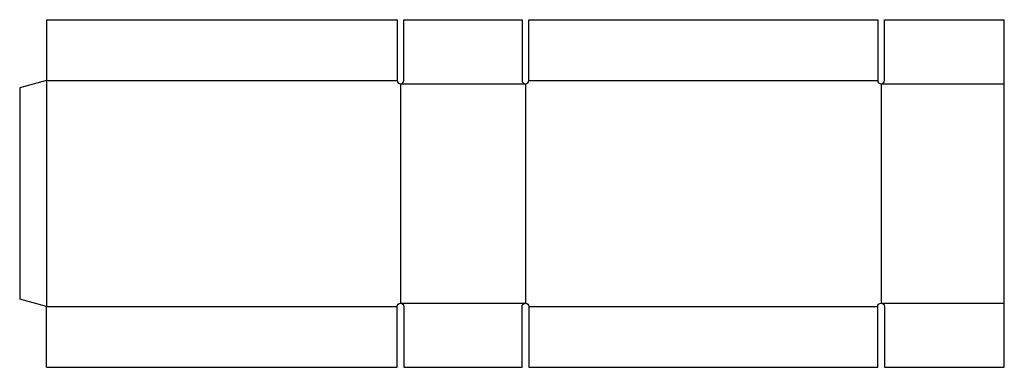
# Model space of a CAD drawing. Extents: x 0 to 36.7, y -2.5 to 10.4.
import ezdxf

# ---------------------------------------------------------------- set-up
doc = ezdxf.new("R2010")
doc.units = 0
doc.header["$MEASUREMENT"] = 0
doc.layers.add('CREASE', color=7, linetype='CONTINUOUS')
doc.layers.add('THRU-CUT', color=7, linetype='CONTINUOUS')

msp = doc.modelspace()

# ---------------------------------------------------------------- linework, layer by layer
at = {"layer": 'CREASE', "color": 3}
for p, q in [((1, 8.145), (1, -0.268)), ((1, 8.145), (14.062, 8.145)), ((18.969, 8.145), (31.969, 8.145)), ((14.188, 8.02), (14.188, -0.143)), ((14.188, 8.02), (18.844, 8.02)), ((18.844, 8.02), (18.844, -0.143)), ((32.094, 8.02), (32.094, -0.143)), ((32.094, 8.02), (36.688, 8.02)), ((1, -0.268), (14.062, -0.268)), ((14.188, -0.143), (18.844, -0.143)), ((18.969, -0.268), (31.969, -0.268)), ((32.094, -0.143), (36.688, -0.143))]:
    msp.add_line(p, q, dxfattribs=at)
at = {"layer": 'THRU-CUT', "color": 5}
for p, q in [((1, 10.41), (1, 8.145)), ((1, 10.41), (14.062, 10.41)), ((14.062, 10.41), (14.062, 8.145)), ((14.312, 10.41), (18.719, 10.41)), ((14.312, 8.145), (14.312, 10.41)), ((18.719, 10.41), (18.719, 8.145)), ((18.969, 8.145), (18.969, 10.41)), ((18.969, 10.41), (31.969, 10.41)), ((31.969, 10.41), (31.969, 8.145)), ((32.219, 8.145), (32.219, 10.41)), ((32.219, 10.41), (36.688, 10.41)), ((36.688, 8.02), (36.688, 10.41)), ((1, 8.145), (0, 7.877)), ((0, 7.877), (0, 0)), ((36.688, -2.534), (36.688, 8.02)), ((1, -0.268), (0, 0)), ((1, -2.534), (1, -0.268)), ((14.062, -2.534), (14.062, -0.268)), ((14.312, -0.268), (14.312, -2.534)), ((18.719, -2.534), (18.719, -0.268)), ((18.969, -0.268), (18.969, -2.534)), ((31.969, -2.534), (31.969, -0.268)), ((32.219, -0.268), (32.219, -2.534)), ((1, -2.534), (14.062, -2.534)), ((14.312, -2.534), (18.719, -2.534)), ((18.969, -2.534), (31.969, -2.534)), ((32.219, -2.534), (36.688, -2.534))]:
    msp.add_line(p, q, dxfattribs=at)
for centre in [(14.188, 8.145), (18.844, 8.145), (32.094, 8.145)]:
    msp.add_arc(centre, 0.125, 180, 0, dxfattribs=at)
at = {"layer": 'THRU-CUT', "color": 5, "extrusion": (0, 0, -1)}
for centre in [(-14.188, -0.268), (-18.844, -0.268), (-32.094, -0.268)]:
    msp.add_arc(centre, 0.125, 0, 180, dxfattribs=at)

doc.saveas('drawing.dxf')
